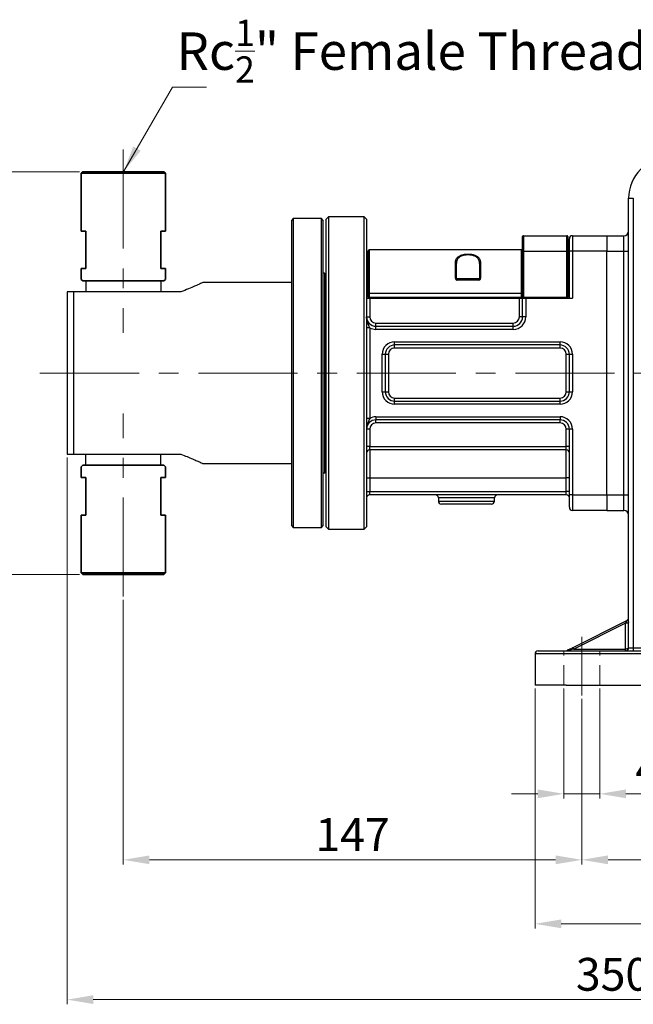
# Model space of a CAD drawing. Units: millimetres. Extents: x 8437 to 9571, y 1957 to 2759.
# Drawn here: x 8665 to 8862, y 2138 to 2453 of the extents above; entities that cross this region are included whole.
import ezdxf

# ---------------------------------------------------------------- set-up
doc = ezdxf.new("R2010")
doc.units = ezdxf.units.MM
doc.linetypes.add('CENTER', pattern=[50.8, 31.75, -6.35, 6.35, -6.35])
doc.linetypes.add('HIDDEN', pattern=[9.525, 6.35, -3.175])
doc.layers.get('Defpoints').update_dxf_attribs({"lineweight": 13})
for name, color, linetype, lineweight in [('1.粗实线', 7, 'Continuous', 35), ('5.中心线', 1, 'CENTER', 13), ('7.虚线层', 6, 'HIDDEN', 13), ('7标注层', 4, 'Continuous', 15)]:
    doc.layers.add(name, color=color, linetype=linetype, lineweight=lineweight)
doc.styles.add('TH_GBDIM', font='gbeitc.shx', dxfattribs={"bigfont": 'gbcbig.shx'})
doc.dimstyles.new('TH_GBDIM-2.5', dxfattribs={"dimscale": 3, "dimtxt": 3.5, "dimasz": 2.8, "dimexe": 0.5, "dimexo": 0.35, "dimgap": 0.5, "dimtad": 1, "dimtoh": 1, "dimdsep": 46, "dimtxsty": 'TH_GBDIM', "dimcen": -2.5, "dimclrd": 4, "dimclre": 4, "dimclrt": 3, "dimazin": 2, "dimtm": 1e-09, "dimtfac": 0.65, "dimtmove": 0, "dimatfit": 3, "dimfxl": 1, "dimtzin": 0, "dimlwd": -1, "dimlwe": -1, "dimarcsym": 0})

# ---------------------------------------------------------------- blocks, each defined once
blk = doc.blocks.new('*D7')
at = {"layer": '7标注层', "color": 4, "linetype": 'ByBlock', "transparency": 16777216}
for p, q in [((8830.47, 2239.01), (8830.47, 2162.09)), ((9030.47, 2239.01), (9030.47, 2162.09)), ((8838.87, 2163.59), (9022.07, 2163.59))]:
    blk.add_line(p, q, dxfattribs=at)
at = {"layer": '7标注层', "color": 4, "transparency": 16777216}
for points in [[(8838.87, 2164.99), (8838.87, 2162.19), (8830.47, 2163.59)], [(9022.07, 2164.99), (9022.07, 2162.19), (9030.47, 2163.59)]]:
    blk.add_solid(points, dxfattribs=at)
at = {"layer": 'Defpoints', "color": 0, "transparency": 16777216}
for p in [(8830.47, 2240.06), (9030.47, 2240.06), (9030.47, 2163.59)]:
    blk.add_point(p, dxfattribs=at)
at = {"layer": '7标注层', "color": 3, "transparency": 16777216, "insert": (8930.47, 2170.34), "char_height": 10.5, "attachment_point": 5, "style": 'TH_GBDIM'}
blk.add_mtext('200', dxfattribs=at)
blk = doc.blocks.new('*D8')
at = {"layer": '7标注层', "color": 4, "linetype": 'ByBlock', "transparency": 16777216}
for p, q in [((8845.47, 2235.71), (8845.47, 2182.59)), ((9015.47, 2235.71), (9015.47, 2182.59)), ((8853.87, 2184.09), (9007.07, 2184.09))]:
    blk.add_line(p, q, dxfattribs=at)
at = {"layer": '7标注层', "color": 4, "transparency": 16777216}
for points in [[(8853.87, 2185.49), (8853.87, 2182.69), (8845.47, 2184.09)], [(9007.07, 2185.49), (9007.07, 2182.69), (9015.47, 2184.09)]]:
    blk.add_solid(points, dxfattribs=at)
at = {"layer": 'Defpoints', "color": 0, "transparency": 16777216}
for p in [(8845.47, 2236.76), (9015.47, 2236.76), (9015.47, 2184.09)]:
    blk.add_point(p, dxfattribs=at)
at = {"layer": '7标注层', "color": 3, "transparency": 16777216, "insert": (8930.47, 2190.84), "char_height": 10.5, "attachment_point": 5, "style": 'TH_GBDIM'}
blk.add_mtext('170', dxfattribs=at)
blk = doc.blocks.new('*D6')
at = {"layer": '7标注层', "color": 4, "linetype": 'ByBlock', "transparency": 16777216}
for p, q in [((8839.72, 2239.01), (8839.72, 2203.74)), ((8851.22, 2239.01), (8851.22, 2203.74)), ((8831.32, 2205.24), (8822.92, 2205.24)), ((8839.72, 2205.24), (8851.22, 2205.24)), ((8859.62, 2205.24), (8908.65, 2205.24))]:
    blk.add_line(p, q, dxfattribs=at)
at = {"layer": '7标注层', "color": 4, "transparency": 16777216}
for points in [[(8831.32, 2206.64), (8831.32, 2203.84), (8839.72, 2205.24)], [(8859.62, 2206.64), (8859.62, 2203.84), (8851.22, 2205.24)]]:
    blk.add_solid(points, dxfattribs=at)
at = {"layer": 'Defpoints', "color": 0, "transparency": 16777216}
for p in [(8839.72, 2240.06), (8851.22, 2240.06), (8851.22, 2205.24)]:
    blk.add_point(p, dxfattribs=at)
at = {"layer": '7标注层', "color": 3, "transparency": 16777216, "insert": (8888.34, 2211.99), "char_height": 10.5, "attachment_point": 5, "style": 'TH_GBDIM'}
blk.add_mtext('4-%%C11.5', dxfattribs=at)
blk = doc.blocks.new('*D10')
at = {"layer": '7标注层', "color": 4, "linetype": 'ByBlock', "transparency": 16777216}
for p, q in [((8698.47, 2267.38), (8698.47, 2182.59)), ((8845.47, 2235.71), (8845.47, 2182.59)), ((8706.87, 2184.09), (8837.07, 2184.09))]:
    blk.add_line(p, q, dxfattribs=at)
at = {"layer": '7标注层', "color": 4, "transparency": 16777216}
for points in [[(8706.87, 2185.49), (8706.87, 2182.69), (8698.47, 2184.09)], [(8837.07, 2185.49), (8837.07, 2182.69), (8845.47, 2184.09)]]:
    blk.add_solid(points, dxfattribs=at)
at = {"layer": 'Defpoints', "color": 0, "transparency": 16777216}
for p in [(8698.47, 2268.43), (8845.47, 2236.76), (8845.47, 2184.09)]:
    blk.add_point(p, dxfattribs=at)
at = {"layer": '7标注层', "color": 3, "transparency": 16777216, "insert": (8771.97, 2190.84), "char_height": 10.5, "attachment_point": 5, "style": 'TH_GBDIM'}
blk.add_mtext('147', dxfattribs=at)
blk = doc.blocks.new('*D11')
at = {"layer": '7标注层', "color": 4, "linetype": 'ByBlock', "transparency": 16777216}
for p, q in [((8680.47, 2313.01), (8680.47, 2137.8)), ((9030.47, 2239.01), (9030.47, 2137.8)), ((8688.87, 2139.3), (9022.07, 2139.3))]:
    blk.add_line(p, q, dxfattribs=at)
at = {"layer": '7标注层', "color": 4, "transparency": 16777216}
for points in [[(8688.87, 2140.7), (8688.87, 2137.9), (8680.47, 2139.3)], [(9022.07, 2140.7), (9022.07, 2137.9), (9030.47, 2139.3)]]:
    blk.add_solid(points, dxfattribs=at)
at = {"layer": 'Defpoints', "color": 0, "transparency": 16777216}
for p in [(8680.47, 2314.06), (9030.47, 2240.06), (9030.47, 2139.3)]:
    blk.add_point(p, dxfattribs=at)
at = {"layer": '7标注层', "color": 3, "transparency": 16777216, "insert": (8855.47, 2146.05), "char_height": 10.5, "attachment_point": 5, "style": 'TH_GBDIM'}
blk.add_mtext('350', dxfattribs=at)
blk = doc.blocks.new('*D12')
at = {"layer": '7标注层', "color": 4, "linetype": 'ByBlock', "transparency": 16777216}
for p, q in [((8684.42, 2404.56), (8656.89, 2404.56)), ((8658.39, 2283.96), (8658.39, 2396.16)), ((8684.42, 2275.56), (8656.89, 2275.56))]:
    blk.add_line(p, q, dxfattribs=at)
at = {"layer": '7标注层', "color": 4, "transparency": 16777216}
for points in [[(8656.99, 2396.16), (8659.79, 2396.16), (8658.39, 2404.56)], [(8656.99, 2283.96), (8659.79, 2283.96), (8658.39, 2275.56)]]:
    blk.add_solid(points, dxfattribs=at)
at = {"layer": 'Defpoints', "color": 0, "transparency": 16777216}
for p in [(8658.39, 2404.56), (8685.47, 2404.56), (8685.47, 2275.56)]:
    blk.add_point(p, dxfattribs=at)
at = {"layer": '7标注层', "color": 3, "transparency": 16777216, "insert": (8651.64, 2340.05), "char_height": 10.5, "attachment_point": 5, "rotation": 90, "style": 'TH_GBDIM'}
blk.add_mtext('129', dxfattribs=at)

msp = doc.modelspace()

# ---------------------------------------------------------------- linework, layer by layer
for p, q in [((8860.473, 2396.062), (8861.973, 2396.062)), ((8860.473, 2252.062), (8860.473, 2396.062)), ((8861.973, 2396.062), (8861.973, 2252.062)), ((8752.973, 2389.562), (8752.473, 2389.062)), ((8752.473, 2291.062), (8752.473, 2389.062)), ((8761.973, 2389.562), (8752.973, 2389.562)), ((8752.973, 2389.562), (8752.973, 2290.562)), ((8762.473, 2389.062), (8761.973, 2389.562)), ((8761.973, 2290.562), (8761.973, 2389.562)), ((8762.473, 2389.062), (8762.473, 2291.062)), ((8764.223, 2390.062), (8763.473, 2389.312)), ((8763.473, 2340.062), (8763.473, 2389.312)), ((8775.723, 2390.062), (8764.223, 2390.062)), ((8764.223, 2390.062), (8764.223, 2340.062)), ((8776.473, 2389.312), (8775.723, 2390.062)), ((8775.723, 2340.062), (8775.723, 2390.062)), ((8776.473, 2389.312), (8776.473, 2340.062)), ((8826.473, 2379.062), (8826.473, 2383.762)), ((8826.773, 2384.062), (8826.773, 2379.062)), ((8826.773, 2384.062), (8840.673, 2384.062)), ((8840.673, 2379.062), (8840.673, 2384.062)), ((8840.973, 2383.762), (8840.973, 2379.062)), ((8841.473, 2379.062), (8841.473, 2383.062)), ((8842.473, 2384.062), (8842.473, 2379.062)), ((8842.473, 2384.062), (8853.473, 2384.062)), ((8853.473, 2384.062), (8853.473, 2379.062)), ((8853.473, 2384.062), (8858.973, 2384.062)), ((8858.973, 2379.062), (8858.973, 2384.062)), ((8776.973, 2365.562), (8776.973, 2379.262)), ((8777.273, 2379.562), (8777.273, 2365.562)), ((8826.173, 2379.562), (8777.273, 2379.562)), ((8826.173, 2365.562), (8826.173, 2379.562)), ((8826.473, 2379.062), (8826.773, 2379.062)), ((8826.473, 2364.362), (8826.473, 2379.062)), ((8826.773, 2379.062), (8840.673, 2379.062)), ((8826.773, 2379.062), (8826.773, 2364.362)), ((8840.673, 2379.062), (8840.973, 2379.062)), ((8840.673, 2364.362), (8840.673, 2379.062)), ((8840.973, 2379.062), (8840.973, 2364.362)), ((8842.473, 2379.062), (8841.473, 2379.062)), ((8841.473, 2364.062), (8841.473, 2379.062)), ((8853.473, 2379.062), (8842.473, 2379.062)), ((8842.473, 2379.062), (8842.473, 2364.062)), ((8853.473, 2301.062), (8853.473, 2379.062)), ((8853.473, 2379.062), (8858.973, 2379.062)), ((8858.973, 2379.062), (8860.473, 2379.062)), ((8858.973, 2301.062), (8858.973, 2379.062)), ((8804.923, 2370.467), (8804.923, 2375.131)), ((8805.223, 2374.926), (8805.223, 2370.362)), ((8812.723, 2370.362), (8812.723, 2374.926)), ((8813.023, 2375.131), (8813.023, 2370.467)), ((8686.473, 2369.562), (8686.473, 2366.062)), ((8710.473, 2369.562), (8710.473, 2366.062)), ((8762.973, 2372.062), (8762.473, 2372.062)), ((8763.473, 2371.562), (8762.973, 2372.062)), ((8762.973, 2372.062), (8762.973, 2308.062)), ((8805.223, 2370.362), (8812.723, 2370.362)), ((8805.523, 2370.062), (8805.523, 2369.854)), ((8805.523, 2370.062), (8812.423, 2370.062)), ((8812.423, 2369.854), (8805.523, 2369.854)), ((8812.423, 2369.854), (8812.423, 2370.062)), ((8752.473, 2369.062), (8723.954, 2369.062)), ((8680.473, 2366.062), (8680.473, 2314.062)), ((8682.473, 2366.062), (8682.473, 2314.062)), ((8716.946, 2366.062), (8682.473, 2366.062)), ((8776.473, 2364.062), (8777.473, 2364.062)), ((8776.973, 2365.562), (8777.273, 2365.562)), ((8776.973, 2364.362), (8776.973, 2365.562)), ((8776.973, 2364.362), (8777.273, 2364.362)), ((8826.173, 2365.562), (8777.273, 2365.562)), ((8777.273, 2365.562), (8777.273, 2364.362)), ((8777.273, 2364.362), (8826.173, 2364.362)), ((8777.273, 2364.062), (8777.273, 2364.362)), ((8777.473, 2364.062), (8777.473, 2358.062)), ((8777.473, 2364.062), (8825.473, 2364.062)), ((8825.473, 2358.062), (8825.473, 2364.062)), ((8825.473, 2364.062), (8826.473, 2364.062)), ((8826.173, 2365.562), (8826.473, 2365.562)), ((8826.173, 2364.362), (8826.173, 2365.562)), ((8826.173, 2364.362), (8826.473, 2364.362)), ((8826.173, 2364.062), (8826.173, 2364.362)), ((8826.473, 2364.362), (8826.773, 2364.362)), ((8826.473, 2358.062), (8826.473, 2364.062)), ((8826.473, 2364.062), (8827.473, 2364.062)), ((8826.773, 2364.362), (8840.673, 2364.362)), ((8826.773, 2364.362), (8826.773, 2364.062)), ((8827.473, 2364.062), (8827.473, 2358.062)), ((8827.473, 2364.062), (8842.473, 2364.062)), ((8840.673, 2364.362), (8840.973, 2364.362)), ((8840.673, 2364.362), (8840.673, 2364.062)), ((8776.473, 2358.062), (8777.473, 2358.062)), ((8826.473, 2358.062), (8825.473, 2358.062)), ((8827.473, 2358.062), (8826.473, 2358.062)), ((8777.473, 2354.598), (8776.473, 2354.598)), ((8777.473, 2354.598), (8777.473, 2325.526)), ((8779.473, 2355.062), (8779.473, 2356.062)), ((8779.473, 2356.062), (8823.473, 2356.062)), ((8779.473, 2354.062), (8779.473, 2355.062)), ((8779.473, 2355.062), (8823.473, 2355.062)), ((8823.473, 2354.062), (8779.473, 2354.062)), ((8823.473, 2355.062), (8823.473, 2356.062)), ((8823.473, 2354.062), (8823.473, 2355.062)), ((8785.473, 2350.062), (8838.473, 2350.062)), ((8785.473, 2349.062), (8785.473, 2350.062)), ((8838.473, 2349.062), (8785.473, 2349.062)), ((8785.473, 2348.062), (8785.473, 2349.062)), ((8838.473, 2348.062), (8785.473, 2348.062)), ((8838.473, 2349.062), (8838.473, 2350.062)), ((8838.473, 2348.062), (8838.473, 2349.062)), ((8781.473, 2334.062), (8781.473, 2346.062)), ((8781.473, 2346.062), (8782.473, 2346.062)), ((8782.473, 2346.062), (8782.473, 2334.062)), ((8782.473, 2346.062), (8783.473, 2346.062)), ((8783.473, 2346.062), (8783.473, 2334.062)), ((8840.473, 2346.062), (8841.473, 2346.062)), ((8840.473, 2334.062), (8840.473, 2346.062)), ((8841.473, 2346.062), (8842.473, 2346.062)), ((8841.473, 2334.062), (8841.473, 2346.062)), ((8842.473, 2346.062), (8842.473, 2334.062)), ((8763.473, 2290.812), (8763.473, 2340.062)), ((8764.223, 2340.062), (8764.223, 2290.062)), ((8775.723, 2290.062), (8775.723, 2340.062)), ((8776.473, 2340.062), (8776.473, 2290.812)), ((8781.473, 2334.062), (8782.473, 2334.062)), ((8782.473, 2334.062), (8783.473, 2334.062)), ((8785.473, 2331.062), (8785.473, 2332.062)), ((8785.473, 2332.062), (8838.473, 2332.062)), ((8838.473, 2331.062), (8838.473, 2332.062)), ((8840.473, 2334.062), (8841.473, 2334.062)), ((8841.473, 2334.062), (8842.473, 2334.062)), ((8785.473, 2330.062), (8785.473, 2331.062)), ((8785.473, 2331.062), (8838.473, 2331.062)), ((8838.473, 2330.062), (8785.473, 2330.062)), ((8838.473, 2330.062), (8838.473, 2331.062)), ((8777.473, 2325.526), (8776.473, 2325.526)), ((8779.473, 2326.062), (8779.473, 2325.062)), ((8779.473, 2326.062), (8838.473, 2326.062)), ((8838.473, 2325.062), (8779.473, 2325.062)), ((8779.473, 2324.062), (8779.473, 2325.062)), ((8838.473, 2326.062), (8838.473, 2325.062)), ((8838.473, 2324.062), (8838.473, 2325.062)), ((8777.473, 2322.062), (8776.473, 2322.062)), ((8777.473, 2322.062), (8777.473, 2316.474)), ((8838.473, 2324.062), (8779.473, 2324.062)), ((8841.473, 2322.062), (8840.473, 2322.062)), ((8840.473, 2316.474), (8840.473, 2322.062)), ((8842.473, 2322.062), (8841.473, 2322.062)), ((8841.473, 2301.062), (8841.473, 2322.062)), ((8842.473, 2322.062), (8842.473, 2301.062)), ((8777.473, 2316.474), (8776.473, 2316.474)), ((8777.473, 2315.474), (8777.473, 2316.474)), ((8777.473, 2316.474), (8840.473, 2316.474)), ((8841.473, 2316.474), (8840.473, 2316.474)), ((8840.473, 2315.474), (8840.473, 2316.474)), ((8682.473, 2314.062), (8716.946, 2314.062)), ((8686.473, 2314.062), (8686.473, 2313.99)), ((8686.473, 2310.562), (8686.473, 2314.062)), ((8710.473, 2310.562), (8710.473, 2314.062)), ((8840.473, 2315.474), (8777.473, 2315.474)), ((8777.473, 2315.474), (8777.473, 2306.474)), ((8840.473, 2306.474), (8840.473, 2315.474)), ((8723.954, 2311.062), (8752.473, 2311.062)), ((8762.473, 2308.062), (8762.973, 2308.062)), ((8762.973, 2308.062), (8763.473, 2308.562)), ((8776.473, 2306.474), (8777.473, 2306.474)), ((8777.473, 2306.474), (8840.473, 2306.474)), ((8777.473, 2306.474), (8777.473, 2302.062)), ((8841.473, 2306.474), (8840.473, 2306.474)), ((8840.473, 2302.062), (8840.473, 2306.474)), ((8776.473, 2302.062), (8777.473, 2302.062)), ((8777.473, 2301.062), (8777.473, 2302.062)), ((8777.473, 2302.062), (8840.473, 2302.062)), ((8840.473, 2301.062), (8777.473, 2301.062)), ((8799.473, 2300.062), (8799.473, 2299.062)), ((8817.473, 2300.062), (8799.473, 2300.062)), ((8817.473, 2299.062), (8817.473, 2300.062)), ((8841.473, 2302.062), (8840.473, 2302.062)), ((8840.473, 2301.062), (8840.473, 2302.062)), ((8842.473, 2301.062), (8841.473, 2301.062)), ((8841.473, 2297.062), (8841.473, 2301.062)), ((8842.473, 2301.062), (8853.473, 2301.062)), ((8842.473, 2301.062), (8842.473, 2296.062)), ((8853.473, 2301.062), (8853.473, 2296.062)), ((8853.473, 2301.062), (8858.973, 2301.062)), ((8858.973, 2301.062), (8860.473, 2301.062)), ((8858.973, 2296.062), (8858.973, 2301.062)), ((8799.473, 2299.062), (8808.473, 2299.062)), ((8808.473, 2298.062), (8800.473, 2298.062)), ((8808.473, 2299.062), (8817.473, 2299.062)), ((8816.473, 2298.062), (8808.473, 2298.062)), ((8853.473, 2296.062), (8842.473, 2296.062)), ((8853.473, 2296.062), (8858.973, 2296.062)), ((8752.473, 2291.062), (8752.973, 2290.562)), ((8752.973, 2290.562), (8761.973, 2290.562)), ((8761.973, 2290.562), (8762.473, 2291.062)), ((8763.473, 2290.812), (8764.223, 2290.062)), ((8775.723, 2290.062), (8776.473, 2290.812)), ((8764.223, 2290.062), (8775.723, 2290.062)), ((8842.473, 2252.062), (8859.921, 2260.785)), ((8859.473, 2259.891), (8842.921, 2251.615)), ((8859.473, 2251.615), (8859.473, 2259.891)), ((8840.473, 2250.062), (8830.473, 2250.062)), ((8830.473, 2250.062), (8830.473, 2240.062)), ((8831.473, 2251.062), (8840.473, 2251.062)), ((8840.473, 2251.062), (8902.329, 2251.062)), ((8902.329, 2250.062), (8840.473, 2250.062)), ((8841.026, 2251.338), (8841.132, 2251.391)), ((8841.359, 2251.248), (8841.378, 2251.202)), ((8841.579, 2251.279), (8841.447, 2251.253)), ((8841.579, 2251.062), (8841.579, 2251.279)), ((8842.921, 2251.615), (8859.473, 2251.615)), ((8859.473, 2251.062), (8859.473, 2251.615)), ((8860.473, 2252.062), (8861.973, 2252.062)), ((8861.973, 2252.062), (8861.973, 2251.062)), ((8861.973, 2252.062), (8869.973, 2252.062)), ((8840.473, 2240.062), (8830.473, 2240.062)), ((8840.473, 2240.062), (8868.845, 2240.062))]:
    msp.add_line(p, q)
at = {"flags": 128}
for points in [[(8805.223, 2370.362), (8805.218, 2370.382), (8805.2, 2370.402), (8805.173, 2370.42), (8805.135, 2370.436), (8805.09, 2370.449), (8805.038, 2370.459), (8804.982, 2370.465), (8804.923, 2370.467)], [(8813.023, 2370.467), (8812.965, 2370.465), (8812.909, 2370.459), (8812.857, 2370.449), (8812.811, 2370.436), (8812.774, 2370.42), (8812.746, 2370.402), (8812.729, 2370.382), (8812.723, 2370.362)], [(8860.473, 2260.338), (8860.454, 2260.251), (8860.397, 2260.167), (8860.305, 2260.09), (8860.18, 2260.022), (8860.029, 2259.966), (8859.856, 2259.925), (8859.668, 2259.9), (8859.473, 2259.891)], [(8841.132, 2251.391), (8841.525, 2251.588), (8841.975, 2251.813), (8842.473, 2252.062)], [(8841.359, 2251.248), (8841.349, 2251.205), (8841.338, 2251.167), (8841.326, 2251.135), (8841.314, 2251.108), (8841.302, 2251.088), (8841.289, 2251.073), (8841.276, 2251.064), (8841.267, 2251.062)], [(8841.378, 2251.202), (8841.368, 2251.17), (8841.357, 2251.142), (8841.346, 2251.118), (8841.335, 2251.098), (8841.323, 2251.082), (8841.311, 2251.071), (8841.3, 2251.064), (8841.288, 2251.062)], [(8842.921, 2251.615), (8842.422, 2251.49), (8841.972, 2251.377), (8841.579, 2251.279)], [(8860.473, 2252.062), (8860.454, 2251.975), (8860.397, 2251.891), (8860.305, 2251.813), (8860.18, 2251.746), (8860.029, 2251.69), (8859.856, 2251.649), (8859.668, 2251.623), (8859.473, 2251.615)]]:
    msp.add_lwpolyline(points, dxfattribs=at)
for centre, radius, start, end in [((8873.473, 2396.062), 13, 90, 180), ((8858.973, 2385.562), 1.5, 270, 0), ((8826.773, 2383.762), 0.3, 90, 180), ((8840.673, 2383.762), 0.3, 0, 90), ((8842.473, 2383.062), 1, 90, 180), ((8777.273, 2379.262), 0.3, 90, 180), ((8826.173, 2379.862), 0.3, 270, 0), ((8804.963, 2374.868), 0.267, 12.66394, 98.61793), ((8812.983, 2374.868), 0.267, 81.38209, 167.33596), ((8777.273, 2364.362), 0.3, 180, 270), ((8826.773, 2364.362), 0.3, 180, 270), ((8840.673, 2364.362), 0.3, 270, 0), ((8779.473, 2358.062), 3, 180, 270), ((8779.473, 2358.062), 2, 180, 270), ((8823.473, 2358.062), 4, 270, 0), ((8823.473, 2358.062), 3, 270, 0), ((8823.473, 2358.062), 2, 270, 0), ((8779.473, 2358.062), 4, 240, 270), ((8785.473, 2346.062), 4, 90, 180), ((8785.473, 2346.062), 3, 90, 180), ((8785.473, 2346.062), 2, 90, 180), ((8838.473, 2346.062), 4, 0, 90), ((8838.473, 2346.062), 3, 0, 90), ((8838.473, 2346.062), 2, 0, 90), ((8785.473, 2334.062), 4, 180, 270), ((8785.473, 2334.062), 3, 180, 270), ((8785.473, 2334.062), 2, 180, 270), ((8838.473, 2334.062), 4, 270, 0), ((8838.473, 2334.062), 3, 270, 0), ((8838.473, 2334.062), 2, 270, 0), ((8779.473, 2322.062), 3, 90, 180), ((8779.473, 2322.062), 4, 90, 120), ((8838.473, 2322.062), 4, 0, 90), ((8838.473, 2322.062), 3, 0, 90), ((8779.473, 2322.062), 2, 90, 180), ((8838.473, 2322.062), 2, 0, 90), ((8777.473, 2314.474), 1, 90, 180), ((8840.473, 2314.474), 1, 0, 90), ((8777.473, 2300.062), 1, 90, 180), ((8798.473, 2300.062), 1, 0, 90), ((8818.473, 2300.062), 1, 90, 180), ((8840.473, 2300.062), 1, 0, 90), ((8800.473, 2299.062), 1, 180, 270), ((8816.473, 2299.062), 1, 270, 0), ((8842.473, 2297.062), 1, 180, 270), ((8858.973, 2294.562), 1.5, 0, 90), ((8859.473, 2261.68), 1, 296.56505, 0), ((8831.473, 2250.062), 1, 90, 180), ((8841.473, 2250.444), 1, 116.56505, 141.82729), ((8841.164, 2250.938), 0.424, 48.07074, 109.0012), ((8841.264, 2250.971), 0.441, 44.41507, 107.50885), ((8841.473, 2250.014), 1.239, 91.19548, 95.2891), ((8842.223, 2251.365), 0.741, 19.72718, 70.27282), ((8859.473, 2252.062), 1, 270, 0)]:
    msp.add_arc(centre, radius, start, end)
msp.add_ellipse((8859.473, 2259.444), major_axis=(0.466, 1.344), ratio=0.1078102, start_param=0.1099623, end_param=1.2692418)
for points, knots in [([(8804.923, 2375.131), (8804.969, 2375.624), (8805.049, 2376.479), (8805.798, 2377.389), (8806.859, 2377.923), (8808.157, 2378.168), (8809.457, 2378.19), (8810.663, 2378.023), (8811.689, 2377.659), (8812.461, 2377.068), (8812.945, 2376.23), (8812.996, 2375.51), (8813.023, 2375.131)], [0, 0, 0, 0, 0.1434782, 0.249182, 0.354726, 0.4469649, 0.5324856, 0.6166298, 0.7019612, 0.7914157, 0.8903941, 1, 1, 1, 1]), ([(8812.723, 2374.926), (8812.699, 2375.296), (8812.652, 2375.996), (8812.205, 2376.819), (8811.489, 2377.399), (8810.537, 2377.756), (8809.421, 2377.92), (8808.218, 2377.898), (8807.016, 2377.658), (8806.03, 2377.134), (8805.337, 2376.238), (8805.265, 2375.407), (8805.223, 2374.926)], [0, 0, 0, 0, 0.1108459, 0.2100594, 0.2991776, 0.384, 0.46768, 0.5527684, 0.6444769, 0.7494497, 0.855111, 1, 1, 1, 1]), ([(8804.923, 2370.467), (8804.928, 2370.411), (8804.937, 2370.289), (8805.019, 2370.116), (8805.154, 2369.971), (8805.328, 2369.873), (8805.458, 2369.86), (8805.523, 2369.854)], [0, 0, 0, 0, 0.1827595, 0.3978799, 0.6022627, 0.8015201, 1, 1, 1, 1]), ([(8805.523, 2370.062), (8805.435, 2370.062), (8805.352, 2370.103), (8805.248, 2370.219), (8805.223, 2370.291), (8805.223, 2370.362)], [0, 0, 0, 0, 0.5, 0.5, 1, 1, 1, 1]), ([(8812.423, 2369.854), (8812.457, 2369.856), (8812.558, 2369.861), (8812.724, 2369.923), (8812.889, 2370.061), (8813.002, 2370.252), (8813.016, 2370.395), (8813.023, 2370.467)], [0, 0, 0, 0, 0.1020985, 0.3106413, 0.5329607, 0.7661125, 1, 1, 1, 1]), ([(8812.723, 2370.362), (8812.723, 2370.291), (8812.699, 2370.22), (8812.594, 2370.103), (8812.512, 2370.062), (8812.423, 2370.062)], [0, 0, 0, 0, 0.5, 0.5, 1, 1, 1, 1]), ([(8723.954, 2369.053), (8723.961, 2369.056), (8724.029, 2369.088), (8723.795, 2368.979), (8723.125, 2368.667), (8721.627, 2367.987), (8719.41, 2367.028), (8717.775, 2366.387), (8716.946, 2366.062)], [0, 0, 0, 0, 0.0140767, 0.1517776, 0.2935984, 0.5699412, 0.7821438, 1, 1, 1, 1]), ([(8682.473, 2366.062), (8682.408, 2366.062), (8682.242, 2366.062), (8681.936, 2366.062), (8681.523, 2366.062), (8680.988, 2366.062), (8680.536, 2366.062), (8680.497, 2366.062), (8680.473, 2366.062)], [0, 0, 0, 0, 0.031106, 0.0786505, 0.1538287, 0.2844556, 0.5634156, 1, 1, 1, 1]), ([(8777.473, 2354.598), (8777.388, 2354.826), (8777.158, 2355.438), (8776.713, 2356.439), (8776.493, 2357.385), (8776.473, 2357.957), (8776.473, 2358.058), (8776.473, 2358.062)], [0, 0, 0, 0, 0.19427801, 0.52028202, 0.91495429, 0.99703543, 1, 1, 1, 1]), ([(8777.473, 2325.526), (8777.388, 2325.298), (8777.158, 2324.686), (8776.713, 2323.685), (8776.493, 2322.739), (8776.473, 2322.167), (8776.473, 2322.065), (8776.473, 2322.062)], [0, 0, 0, 0, 0.19427801, 0.52028202, 0.91495429, 0.99703543, 1, 1, 1, 1]), ([(8680.473, 2314.062), (8680.48, 2314.062), (8680.498, 2314.062), (8680.684, 2314.062), (8681.118, 2314.062), (8681.469, 2314.062), (8681.87, 2314.062), (8682.189, 2314.062), (8682.4, 2314.062), (8682.473, 2314.062)], [0, 0, 0, 0, 0.2079122, 0.5723456, 0.7034794, 0.8353014, 0.9000397, 0.9653638, 1, 1, 1, 1]), ([(8716.946, 2314.062), (8717.625, 2313.797), (8718.992, 2313.264), (8720.705, 2312.537), (8722.126, 2311.911), (8723.168, 2311.437), (8723.853, 2311.118), (8723.921, 2311.086), (8723.954, 2311.071)], [0, 0, 0, 0, 0.1774346, 0.3575894, 0.5189776, 0.6842016, 0.8458915, 1, 1, 1, 1]), ([(8840.808, 2251.062), (8840.858, 2251.1), (8840.986, 2251.197), (8841.187, 2251.24), (8841.324, 2251.246), (8841.359, 2251.248)], [0, 0, 0, 0, 0.3257818, 0.8281279, 1, 1, 1, 1]), ([(8841.378, 2251.202), (8841.394, 2251.164), (8841.425, 2251.092), (8841.454, 2251.066), (8841.469, 2251.062), (8841.471, 2251.062), (8841.473, 2251.062), (8841.473, 2251.062)], [0, 0, 0, 0, 0.4741498, 0.9081023, 0.949571, 0.9803954, 1, 1, 1, 1]), ([(8841.447, 2251.253), (8841.453, 2251.194), (8841.464, 2251.085), (8841.47, 2251.069), (8841.473, 2251.062)], [0, 0, 0, 0, 0.5385846, 1, 1, 1, 1])]:
    msp.add_open_spline(points, degree=3, knots=knots)
at = {"layer": '1.粗实线'}
for p, q in [((8684.973, 2404.062), (8685.473, 2404.562)), ((8684.973, 2404.062), (8684.973, 2385.562)), ((8684.973, 2404.062), (8711.973, 2404.062)), ((8685.473, 2404.562), (8688.973, 2404.562)), ((8698.473, 2404.562), (8687.973, 2404.562)), ((8707.973, 2404.562), (8698.473, 2404.562)), ((8707.973, 2404.562), (8711.473, 2404.562)), ((8711.973, 2404.062), (8711.473, 2404.562)), ((8711.973, 2404.062), (8711.973, 2385.562)), ((8686.473, 2385.562), (8684.973, 2385.562)), ((8686.473, 2385.562), (8686.473, 2373.562)), ((8710.473, 2385.562), (8710.473, 2373.562)), ((8710.473, 2385.562), (8711.973, 2385.562)), ((8684.973, 2373.562), (8684.973, 2370.062)), ((8686.473, 2373.562), (8684.973, 2373.562)), ((8710.473, 2373.562), (8711.973, 2373.562)), ((8711.973, 2373.562), (8711.973, 2370.062)), ((8685.473, 2369.562), (8684.973, 2370.062)), ((8711.473, 2369.562), (8685.473, 2369.562)), ((8711.473, 2369.562), (8711.973, 2370.062)), ((8685.473, 2310.562), (8684.973, 2310.062)), ((8684.973, 2306.562), (8684.973, 2310.062)), ((8711.473, 2310.562), (8685.473, 2310.562)), ((8711.473, 2310.562), (8711.973, 2310.062)), ((8711.973, 2306.562), (8711.973, 2310.062)), ((8686.473, 2306.562), (8684.973, 2306.562)), ((8686.473, 2294.562), (8686.473, 2306.562)), ((8710.473, 2294.562), (8710.473, 2306.562)), ((8710.473, 2306.562), (8711.973, 2306.562)), ((8684.973, 2276.062), (8684.973, 2294.562)), ((8686.473, 2294.562), (8684.973, 2294.562)), ((8710.473, 2294.562), (8711.973, 2294.562)), ((8711.973, 2276.062), (8711.973, 2294.562)), ((8684.973, 2276.062), (8685.473, 2275.562)), ((8684.973, 2276.062), (8711.973, 2276.062)), ((8685.473, 2275.562), (8688.973, 2275.562)), ((8698.473, 2275.562), (8687.973, 2275.562)), ((8707.973, 2275.562), (8698.473, 2275.562)), ((8707.973, 2275.562), (8711.473, 2275.562)), ((8711.973, 2276.062), (8711.473, 2275.562))]:
    msp.add_line(p, q, dxfattribs=at)
at = {"layer": '5.中心线'}
for p, q in [((8698.473, 2411.691), (8698.473, 2352.976)), ((8671.771, 2340.062), (9038.356, 2340.062)), ((8698.473, 2268.433), (8698.473, 2327.148)), ((8845.473, 2236.761), (8845.473, 2255.588))]:
    msp.add_line(p, q, dxfattribs=at)
at = {"layer": '7.虚线层'}
for p, q in [((8839.723, 2240.062), (8839.723, 2251.062)), ((8851.223, 2240.062), (8851.223, 2251.062))]:
    msp.add_line(p, q, dxfattribs=at)

# ---------------------------------------------------------------- texts
at = {"layer": '7标注层', "color": 3, "insert": (8715.56, 2433.116), "char_height": 12, "attachment_point": 7, "style": 'TH_GBDIM'}
msp.add_mtext('\\A1;Rc{\\H0.7x;\\S1/2;}" Female Thread', dxfattribs=at)

# ---------------------------------------------------------------- dimensions: what is measured, and where the dimension line sits
at = {"layer": '7标注层', "color": 0}
dim = msp.add_linear_dim(base=(8658.395, 2404.562), p1=(8685.473, 2275.562), p2=(8685.473, 2404.562), angle=90, dimstyle='TH_GBDIM-2.5', override={"dimarcsym": 1}, dxfattribs=at)
dim.commit()
dim.dimension.update_dxf_attribs({"geometry": '*D12', "text_midpoint": (8658.395, 2340.055), "dimtype": 160})
for base, p1, p2, picture, middle in [((9030.473, 2139.3), (8680.473, 2314.062), (9030.473, 2240.062), '*D11', (8855.473, 2146.05)), ((8845.473, 2184.087), (8698.473, 2268.433), (8845.473, 2236.761), '*D10', (8771.973, 2190.837)), ((9030.473, 2163.592), (8830.473, 2240.062), (9030.473, 2240.062), '*D7', (8930.473, 2170.342)), ((9015.473, 2184.087), (8845.473, 2236.761), (9015.473, 2236.761), '*D8', (8930.473, 2190.837))]:
    dim = msp.add_linear_dim(base=base, p1=p1, p2=p2, dimstyle='TH_GBDIM-2.5', override={"dimarcsym": 1}, dxfattribs=at)
    dim.commit()
    dim.dimension.update_dxf_attribs({"geometry": picture, "text_midpoint": middle})
dim = msp.add_linear_dim(base=(8851.223, 2205.244), p1=(8839.723, 2240.062), p2=(8851.223, 2240.062), text='4-%%C<>', dimstyle='TH_GBDIM-2.5', override={"dimarcsym": 1}, dxfattribs=at)
dim.commit()
dim.dimension.update_dxf_attribs({"geometry": '*D6', "text_midpoint": (8888.336, 2205.244), "dimtype": 160})

# ---------------------------------------------------------------- leaders
at = {"layer": '7标注层', "annotation_type": 0, "has_hookline": 1, "hookline_direction": 0}
msp.add_leader([(8698.646, 2404.713), (8714.283, 2431.616), (8722.683, 2431.616)], dimstyle='TH_GBDIM-2.5', override={"dimgap": 0.5, "dimtad": 1}, dxfattribs=at)

doc.saveas('drawing.dxf')
